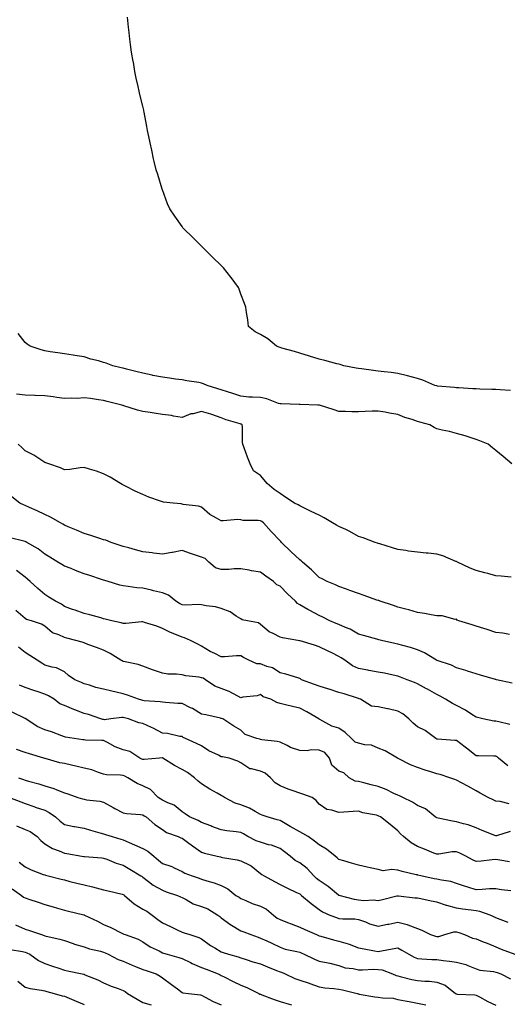
# Model space of a CAD drawing. Units: inches. Extents: x 942083 to 944723, y 7342778 to 7345418.
# Drawn here: x 943195 to 943444, y 7344326 to 7344828 of the extents above; entities that cross this region are included whole.
import ezdxf

# ---------------------------------------------------------------- set-up
doc = ezdxf.new("R2010")
doc.units = ezdxf.units.IN
doc.header["$MEASUREMENT"] = 0
doc.layers.add('Contour_94207342', color=7, linetype='Continuous', true_color=0xe44592)

msp = doc.modelspace()

# ---------------------------------------------------------------- linework, layer by layer
at = {"layer": 'Contour_94207342'}
for points in [[(943445.5, 7344639.38, 3280), (943440.31, 7344639.66, 3280), (943438.05, 7344639.79, 3280), (943435.97, 7344639.84, 3280), (943429.87, 7344640.1, 3280), (943428.05, 7344640.15, 3280), (943426.34, 7344640.22, 3280), (943419.25, 7344640.71, 3280), (943418.05, 7344640.77, 3280), (943417.01, 7344640.88, 3280), (943408.33, 7344641.64, 3280), (943408.05, 7344641.67, 3280), (943407.84, 7344641.71, 3280), (943407.02, 7344641.92, 3280), (943400.84, 7344644.71, 3280), (943398.05, 7344645.53, 3280), (943393.07, 7344646.9, 3280), (943393.04, 7344646.91, 3280), (943388.05, 7344648.11, 3280), (943384.64, 7344648.51, 3280), (943381.09, 7344648.88, 3280), (943378.05, 7344649.23, 3280), (943375.68, 7344649.55, 3280), (943369.54, 7344650.43, 3280), (943368.05, 7344650.63, 3280), (943366.91, 7344650.78, 3280), (943360.51, 7344651.92, 3280), (943358.68, 7344652.55, 3280), (943358.05, 7344652.72, 3280), (943356.98, 7344653, 3280), (943350.79, 7344654.66, 3280), (943348.05, 7344655.35, 3280), (943343.11, 7344656.86, 3280), (943343.02, 7344656.89, 3280), (943338.05, 7344658.4, 3280), (943335.46, 7344659.33, 3280), (943328.96, 7344661.01, 3280), (943328.05, 7344661.3, 3280), (943327.55, 7344661.42, 3280), (943326.23, 7344661.92, 3280), (943321.86, 7344665.73, 3280), (943318.05, 7344667.86, 3280), (943315.34, 7344669.21, 3280), (943311.88, 7344671.92, 3280), (943311.53, 7344675.4, 3280), (943310.88, 7344679.09, 3280), (943310.58, 7344681.92, 3280), (943309.82, 7344683.68, 3280), (943308.05, 7344688.56, 3280), (943307.13, 7344691, 3280), (943306.81, 7344691.92, 3280), (943303.03, 7344696.9, 3280), (943302.9, 7344697.06, 3280), (943299.18, 7344701.92, 3280), (943298.62, 7344702.48, 3280), (943298.05, 7344703.05, 3280), (943293.56, 7344707.42, 3280), (943288.94, 7344711.92, 3280), (943288.52, 7344712.39, 3280), (943288.05, 7344712.9, 3280), (943283.51, 7344717.37, 3280), (943278.78, 7344721.92, 3280), (943278.49, 7344722.36, 3280), (943278.05, 7344723.06, 3280), (943274.36, 7344728.23, 3280), (943271.74, 7344731.92, 3280), (943270.71, 7344734.58, 3280), (943268.05, 7344741.69, 3280), (943267.95, 7344741.92, 3280), (943267.9, 7344742.07, 3280), (943265.63, 7344749.5, 3280), (943264.86, 7344751.92, 3280), (943263.86, 7344756.11, 3280), (943263.54, 7344757.41, 3280), (943262.58, 7344761.92, 3280), (943261.75, 7344765.62, 3280), (943261.1, 7344768.87, 3280), (943260.48, 7344771.92, 3280), (943260.08, 7344773.95, 3280), (943258.7, 7344781.27, 3280), (943258.58, 7344781.92, 3280), (943258.49, 7344782.36, 3280), (943258.05, 7344784.37, 3280), (943256.49, 7344790.36, 3280), (943256.12, 7344791.92, 3280), (943255.62, 7344794.35, 3280), (943254.7, 7344798.57, 3280), (943254, 7344801.92, 3280), (943253.25, 7344806.72, 3280), (943253.2, 7344807.07, 3280), (943252.34, 7344811.92, 3280), (943251.84, 7344815.71, 3280), (943251.45, 7344818.52, 3280), (943251, 7344821.92, 3280), (943250.74, 7344824.61, 3280), (943250.27, 7344829.7, 3280)], [(943446.31, 7344601.92, 3281), (943441.87, 7344605.74, 3281), (943438.05, 7344608.75, 3281), (943436.31, 7344610.19, 3281), (943434.09, 7344611.92, 3281), (943429.91, 7344613.78, 3281), (943428.05, 7344614.42, 3281), (943424.43, 7344615.54, 3281), (943422.39, 7344616.26, 3281), (943418.05, 7344617.47, 3281), (943414.51, 7344618.38, 3281), (943410.76, 7344619.21, 3281), (943408.05, 7344619.87, 3281), (943406.59, 7344620.46, 3281), (943404.4, 7344621.92, 3281), (943399.32, 7344623.19, 3281), (943398.05, 7344623.62, 3281), (943395.45, 7344624.52, 3281), (943391.69, 7344625.56, 3281), (943388.05, 7344627.12, 3281), (943383.85, 7344627.72, 3281), (943381.72, 7344628.25, 3281), (943378.05, 7344628.88, 3281), (943374.93, 7344628.8, 3281), (943371.41, 7344628.57, 3281), (943368.05, 7344628.5, 3281), (943364.69, 7344628.56, 3281), (943361.4, 7344628.58, 3281), (943358.05, 7344628.62, 3281), (943355.66, 7344629.53, 3281), (943348.12, 7344631.86, 3281), (943348.02, 7344631.89, 3281), (943347.34, 7344631.92, 3281), (943338.33, 7344632.2, 3281), (943338.05, 7344632.22, 3281), (943337.75, 7344632.22, 3281), (943328.64, 7344632.51, 3281), (943328.05, 7344632.52, 3281), (943327.25, 7344632.72, 3281), (943321.31, 7344635.19, 3281), (943318.05, 7344635.72, 3281), (943313.94, 7344636.04, 3281), (943312.14, 7344636.01, 3281), (943308.05, 7344636.39, 3281), (943303.98, 7344637.85, 3281), (943301.29, 7344638.68, 3281), (943298.05, 7344639.76, 3281), (943296.34, 7344640.21, 3281), (943290.8, 7344641.92, 3281), (943288.96, 7344642.83, 3281), (943288.05, 7344643.12, 3281), (943286.6, 7344643.37, 3281), (943280.46, 7344644.33, 3281), (943278.05, 7344644.76, 3281), (943274.76, 7344645.21, 3281), (943271.69, 7344645.57, 3281), (943268.05, 7344646.1, 3281), (943263.22, 7344647.08, 3281), (943262.81, 7344647.17, 3281), (943258.05, 7344648.14, 3281), (943255.08, 7344648.96, 3281), (943249.73, 7344650.25, 3281), (943248.05, 7344650.68, 3281), (943247.06, 7344650.93, 3281), (943242.8, 7344651.92, 3281), (943239.35, 7344653.22, 3281), (943238.05, 7344653.71, 3281), (943235.52, 7344654.45, 3281), (943231.55, 7344655.42, 3281), (943228.05, 7344656.59, 3281), (943223.35, 7344657.22, 3281), (943222.59, 7344657.38, 3281), (943218.05, 7344658.08, 3281), (943214.67, 7344658.55, 3281), (943210.84, 7344659.13, 3281), (943208.05, 7344659.53, 3281), (943206.22, 7344660.09, 3281), (943200.58, 7344661.92, 3281), (943199.11, 7344662.98, 3281), (943198.05, 7344663.76, 3281), (943194.56, 7344668.44, 3281)], [(943445.84, 7344544.13, 3282), (943440.76, 7344544.63, 3282), (943438.05, 7344544.94, 3282), (943433.96, 7344546.01, 3282), (943432.52, 7344546.39, 3282), (943428.05, 7344547.56, 3282), (943424.94, 7344548.82, 3282), (943418.46, 7344551.92, 3282), (943418.2, 7344552.06, 3282), (943418.05, 7344552.13, 3282), (943417.72, 7344552.25, 3282), (943411.11, 7344554.98, 3282), (943408.05, 7344555.94, 3282), (943403.61, 7344556.36, 3282), (943402.54, 7344556.41, 3282), (943398.05, 7344556.9, 3282), (943393.61, 7344557.47, 3282), (943392.21, 7344557.76, 3282), (943388.05, 7344558.37, 3282), (943385.32, 7344559.19, 3282), (943378.84, 7344561.12, 3282), (943378.05, 7344561.36, 3282), (943377.69, 7344561.56, 3282), (943376.62, 7344561.92, 3282), (943370.38, 7344564.25, 3282), (943368.05, 7344564.99, 3282), (943363.67, 7344567.55, 3282), (943361.51, 7344568.46, 3282), (943358.05, 7344570.1, 3282), (943356.89, 7344570.76, 3282), (943354.86, 7344571.92, 3282), (943350.59, 7344574.46, 3282), (943348.05, 7344575.79, 3282), (943343.87, 7344577.75, 3282), (943340.76, 7344579.21, 3282), (943338.05, 7344580.48, 3282), (943337.26, 7344581.13, 3282), (943335.43, 7344581.92, 3282), (943330.93, 7344584.81, 3282), (943328.05, 7344586.87, 3282), (943325.02, 7344588.9, 3282), (943321.4, 7344591.92, 3282), (943319.92, 7344593.8, 3282), (943318.05, 7344595.96, 3282), (943314.51, 7344598.38, 3282), (943312.85, 7344601.92, 3282), (943311.47, 7344605.33, 3282), (943309.76, 7344610.21, 3282), (943309.11, 7344611.92, 3282), (943308.91, 7344612.78, 3282), (943308.93, 7344621.05, 3282), (943308.78, 7344621.92, 3282), (943308.29, 7344622.16, 3282), (943308.05, 7344622.21, 3282), (943307.61, 7344622.36, 3282), (943300.59, 7344624.45, 3282), (943298.05, 7344625.42, 3282), (943293.26, 7344627.12, 3282), (943292.71, 7344627.26, 3282), (943288.05, 7344628.68, 3282), (943283.67, 7344627.54, 3282), (943282.55, 7344627.42, 3282), (943278.05, 7344625.63, 3282), (943273.63, 7344626.35, 3282), (943272.68, 7344626.55, 3282), (943268.05, 7344627.2, 3282), (943263.87, 7344627.74, 3282), (943261.82, 7344628.15, 3282), (943258.05, 7344628.7, 3282), (943255.39, 7344629.26, 3282), (943248.41, 7344631.56, 3282), (943248.05, 7344631.65, 3282), (943247.84, 7344631.71, 3282), (943247.32, 7344631.92, 3282), (943239.93, 7344633.8, 3282), (943238.05, 7344634.26, 3282), (943235.41, 7344634.55, 3282), (943231.36, 7344635.23, 3282), (943228.05, 7344635.55, 3282), (943224.62, 7344635.35, 3282), (943221.61, 7344635.48, 3282), (943218.05, 7344635.31, 3282), (943214.15, 7344635.82, 3282), (943212.34, 7344636.2, 3282), (943208.05, 7344636.67, 3282), (943203.14, 7344636.83, 3282), (943202.96, 7344636.83, 3282), (943198.05, 7344637, 3282), (943193.62, 7344637.49, 3282)], [(943445.07, 7344514.9, 3283), (943441.69, 7344515.57, 3283), (943438.05, 7344516.03, 3283), (943433.62, 7344517.49, 3283), (943431.99, 7344517.99, 3283), (943428.05, 7344519.24, 3283), (943426, 7344519.87, 3283), (943419.28, 7344521.92, 3283), (943418.42, 7344522.29, 3283), (943418.05, 7344522.74, 3283), (943417.31, 7344522.66, 3283), (943410.67, 7344524.54, 3283), (943408.05, 7344524.41, 3283), (943405.06, 7344524.91, 3283), (943401.7, 7344525.58, 3283), (943398.05, 7344526.15, 3283), (943393.65, 7344527.52, 3283), (943392.11, 7344527.86, 3283), (943388.05, 7344528.96, 3283), (943385.83, 7344529.7, 3283), (943379.15, 7344531.92, 3283), (943378.34, 7344532.21, 3283), (943378.05, 7344532.31, 3283), (943377.45, 7344532.52, 3283), (943370.93, 7344534.8, 3283), (943368.05, 7344535.82, 3283), (943363.58, 7344537.44, 3283), (943361.94, 7344538.04, 3283), (943358.05, 7344539.44, 3283), (943356.38, 7344540.25, 3283), (943352.11, 7344541.92, 3283), (943349.45, 7344543.32, 3283), (943348.05, 7344543.98, 3283), (943344.04, 7344547.91, 3283), (943339.45, 7344551.92, 3283), (943338.72, 7344552.59, 3283), (943338.05, 7344552.98, 3283), (943333.48, 7344557.34, 3283), (943328.83, 7344561.92, 3283), (943328.46, 7344562.33, 3283), (943328.05, 7344562.67, 3283), (943323.58, 7344567.44, 3283), (943319.6, 7344571.92, 3283), (943318.73, 7344572.61, 3283), (943318.05, 7344572.88, 3283), (943316.83, 7344573.14, 3283), (943309.16, 7344573.03, 3283), (943308.05, 7344573.47, 3283), (943306.46, 7344573.51, 3283), (943298.98, 7344572.85, 3283), (943298.05, 7344572.88, 3283), (943295.66, 7344574.31, 3283), (943292.2, 7344576.08, 3283), (943288.05, 7344579.9, 3283), (943286.49, 7344580.36, 3283), (943278.66, 7344581.31, 3283), (943278.05, 7344581.45, 3283), (943277.66, 7344581.53, 3283), (943273.45, 7344581.92, 3283), (943268.58, 7344582.45, 3283), (943268.05, 7344582.54, 3283), (943267.03, 7344582.94, 3283), (943261.15, 7344585.02, 3283), (943258.05, 7344586.35, 3283), (943254.17, 7344588.04, 3283), (943249.5, 7344590.48, 3283), (943247.56, 7344591.43, 3283), (943246.72, 7344591.92, 3283), (943241.35, 7344595.23, 3283), (943238.05, 7344596.93, 3283), (943234.35, 7344598.22, 3283), (943230.77, 7344599.2, 3283), (943228.05, 7344600.04, 3283), (943226.02, 7344599.89, 3283), (943220.9, 7344599.07, 3283), (943218.05, 7344598.91, 3283), (943216.03, 7344599.9, 3283), (943210.06, 7344601.92, 3283), (943208.6, 7344602.47, 3283), (943208.05, 7344602.68, 3283), (943205.96, 7344604.01, 3283), (943202.49, 7344606.36, 3283), (943198.05, 7344608.63, 3283), (943196.36, 7344610.23, 3283), (943194.54, 7344611.92, 3283)], [(943446.33, 7344490.2, 3284), (943438.48, 7344491.92, 3284), (943438.13, 7344492, 3284), (943438.05, 7344492.02, 3284), (943437.91, 7344492.06, 3284), (943430.34, 7344494.21, 3284), (943428.05, 7344494.92, 3284), (943423.67, 7344496.29, 3284), (943422.73, 7344496.6, 3284), (943418.05, 7344498.01, 3284), (943415.52, 7344499.39, 3284), (943408.21, 7344501.76, 3284), (943408.05, 7344501.83, 3284), (943407.99, 7344501.86, 3284), (943407.87, 7344501.92, 3284), (943401.76, 7344505.63, 3284), (943398.05, 7344507.22, 3284), (943394.51, 7344508.38, 3284), (943390.61, 7344509.36, 3284), (943388.05, 7344510.11, 3284), (943386.51, 7344510.38, 3284), (943379.7, 7344511.92, 3284), (943378.39, 7344512.26, 3284), (943377.43, 7344512.54, 3284), (943370.54, 7344514.41, 3284), (943368.05, 7344515.16, 3284), (943363.83, 7344517.7, 3284), (943361.4, 7344518.58, 3284), (943358.05, 7344520.05, 3284), (943356.71, 7344520.59, 3284), (943353.37, 7344521.92, 3284), (943349.84, 7344523.71, 3284), (943348.05, 7344524.56, 3284), (943343.26, 7344527.12, 3284), (943342.27, 7344527.7, 3284), (943338.05, 7344530.12, 3284), (943336.94, 7344530.81, 3284), (943335.85, 7344531.92, 3284), (943331.87, 7344535.74, 3284), (943328.05, 7344539.53, 3284), (943326.47, 7344540.34, 3284), (943324.71, 7344541.92, 3284), (943320.85, 7344544.72, 3284), (943318.05, 7344546.73, 3284), (943313.5, 7344547.37, 3284), (943312.25, 7344547.72, 3284), (943308.05, 7344548.47, 3284), (943304.59, 7344548.46, 3284), (943301.88, 7344548.09, 3284), (943298.05, 7344548.09, 3284), (943295.16, 7344549.03, 3284), (943291.72, 7344551.92, 3284), (943289.78, 7344553.65, 3284), (943288.05, 7344554.38, 3284), (943284.38, 7344555.59, 3284), (943282.36, 7344556.22, 3284), (943278.05, 7344557.74, 3284), (943273.14, 7344556.83, 3284), (943272.92, 7344556.79, 3284), (943268.05, 7344555.88, 3284), (943263.54, 7344556.43, 3284), (943262.74, 7344556.6, 3284), (943258.05, 7344557.08, 3284), (943254.34, 7344558.2, 3284), (943250.91, 7344559.06, 3284), (943248.05, 7344559.86, 3284), (943246.51, 7344560.37, 3284), (943241.84, 7344561.92, 3284), (943239.1, 7344562.98, 3284), (943238.05, 7344563.27, 3284), (943236.07, 7344563.91, 3284), (943231.58, 7344565.45, 3284), (943228.05, 7344566.5, 3284), (943224.23, 7344568.1, 3284), (943220.05, 7344569.92, 3284), (943218.05, 7344570.78, 3284), (943217.33, 7344571.2, 3284), (943215.99, 7344571.92, 3284), (943210.91, 7344574.78, 3284), (943208.05, 7344576.2, 3284), (943204.09, 7344577.96, 3284), (943200.2, 7344579.77, 3284), (943198.05, 7344580.75, 3284), (943197.22, 7344581.09, 3284), (943195.28, 7344581.92, 3284), (943191.27, 7344585.14, 3284)], [(943445.24, 7344469.11, 3285), (943439.57, 7344470.39, 3285), (943438.05, 7344470.72, 3285), (943436.97, 7344470.83, 3285), (943431.38, 7344471.92, 3285), (943428.69, 7344472.56, 3285), (943428.05, 7344472.74, 3285), (943425.77, 7344474.2, 3285), (943422.53, 7344476.4, 3285), (943418.05, 7344478.76, 3285), (943416, 7344479.86, 3285), (943412.42, 7344481.92, 3285), (943409.62, 7344483.5, 3285), (943408.05, 7344484.36, 3285), (943403.15, 7344487.02, 3285), (943402.7, 7344487.27, 3285), (943398.05, 7344489.85, 3285), (943396.57, 7344490.44, 3285), (943392.85, 7344491.92, 3285), (943389.39, 7344493.26, 3285), (943388.05, 7344493.77, 3285), (943385.77, 7344494.2, 3285), (943381.3, 7344495.17, 3285), (943378.05, 7344495.73, 3285), (943373.36, 7344496.61, 3285), (943372.83, 7344496.69, 3285), (943368.05, 7344497.69, 3285), (943365.04, 7344498.91, 3285), (943361.02, 7344501.92, 3285), (943359.15, 7344503.02, 3285), (943358.05, 7344503.76, 3285), (943354.41, 7344505.57, 3285), (943352.59, 7344506.46, 3285), (943348.05, 7344508.71, 3285), (943345.65, 7344509.52, 3285), (943338.25, 7344511.73, 3285), (943338.05, 7344511.79, 3285), (943337.93, 7344511.81, 3285), (943337.14, 7344511.92, 3285), (943329.32, 7344513.19, 3285), (943328.05, 7344513.61, 3285), (943324.51, 7344515.46, 3285), (943322.44, 7344516.31, 3285), (943318.05, 7344520, 3285), (943316.98, 7344520.85, 3285), (943311.49, 7344521.92, 3285), (943308.64, 7344522.51, 3285), (943308.05, 7344522.86, 3285), (943305.66, 7344524.32, 3285), (943302.57, 7344526.44, 3285), (943298.05, 7344528.26, 3285), (943295.14, 7344529.01, 3285), (943290.43, 7344529.54, 3285), (943288.05, 7344530.03, 3285), (943286.3, 7344530.17, 3285), (943279.97, 7344529.99, 3285), (943278.05, 7344530.12, 3285), (943276.82, 7344530.69, 3285), (943274.82, 7344531.92, 3285), (943271.12, 7344534.99, 3285), (943268.05, 7344536.22, 3285), (943263.41, 7344537.28, 3285), (943262.46, 7344537.51, 3285), (943258.05, 7344538.55, 3285), (943254.92, 7344538.79, 3285), (943250.49, 7344539.48, 3285), (943248.05, 7344539.7, 3285), (943246.32, 7344540.19, 3285), (943240.43, 7344541.92, 3285), (943238.61, 7344542.48, 3285), (943238.05, 7344542.65, 3285), (943236.96, 7344543.01, 3285), (943231.1, 7344544.96, 3285), (943228.05, 7344545.97, 3285), (943223.75, 7344547.62, 3285), (943221.42, 7344548.55, 3285), (943218.05, 7344549.87, 3285), (943216.79, 7344550.66, 3285), (943214.71, 7344551.92, 3285), (943210.57, 7344554.44, 3285), (943208.05, 7344555.95, 3285), (943204.7, 7344558.57, 3285), (943198.94, 7344561.92, 3285), (943198.37, 7344562.24, 3285), (943198.05, 7344562.38, 3285), (943197.42, 7344562.55, 3285), (943190.39, 7344564.26, 3285)], [(943444.15, 7344448.02, 3286), (943439.49, 7344451.92, 3286), (943438.69, 7344452.57, 3286), (943438.05, 7344452.87, 3286), (943437.07, 7344452.9, 3286), (943429.24, 7344453.11, 3286), (943428.05, 7344453.14, 3286), (943423.13, 7344457, 3286), (943422.46, 7344457.5, 3286), (943418.05, 7344460.86, 3286), (943417.1, 7344460.97, 3286), (943408.38, 7344461.59, 3286), (943408.05, 7344461.63, 3286), (943407.84, 7344461.71, 3286), (943407.45, 7344461.92, 3286), (943402.05, 7344465.93, 3286), (943398.05, 7344467.9, 3286), (943395.96, 7344469.83, 3286), (943393.67, 7344471.92, 3286), (943390.61, 7344474.48, 3286), (943388.05, 7344475.89, 3286), (943383.18, 7344477.05, 3286), (943382.88, 7344477.09, 3286), (943378.05, 7344478.06, 3286), (943374.61, 7344478.48, 3286), (943368.99, 7344481.92, 3286), (943368.34, 7344482.21, 3286), (943368.05, 7344482.29, 3286), (943367.54, 7344482.43, 3286), (943360.81, 7344484.69, 3286), (943358.05, 7344485.31, 3286), (943353.13, 7344487, 3286), (943352.89, 7344487.08, 3286), (943348.05, 7344488.68, 3286), (943345.56, 7344489.43, 3286), (943339.01, 7344491.92, 3286), (943338.47, 7344492.34, 3286), (943338.05, 7344492.56, 3286), (943337.16, 7344492.8, 3286), (943330.9, 7344494.77, 3286), (943328.05, 7344495.45, 3286), (943324.13, 7344498, 3286), (943321.28, 7344498.69, 3286), (943318.05, 7344499.95, 3286), (943316.13, 7344500, 3286), (943312.15, 7344501.92, 3286), (943309.43, 7344503.3, 3286), (943308.05, 7344504.15, 3286), (943305.86, 7344504.1, 3286), (943299.7, 7344503.57, 3286), (943298.05, 7344503.53, 3286), (943294.77, 7344505.2, 3286), (943292.42, 7344506.28, 3286), (943288.05, 7344509.05, 3286), (943286.16, 7344510.03, 3286), (943282.44, 7344511.92, 3286), (943279.32, 7344513.19, 3286), (943278.05, 7344513.56, 3286), (943275.18, 7344514.8, 3286), (943272.08, 7344515.96, 3286), (943268.05, 7344518.04, 3286), (943265.25, 7344519.12, 3286), (943258.91, 7344521.06, 3286), (943258.05, 7344521.35, 3286), (943257.47, 7344521.34, 3286), (943249.36, 7344520.62, 3286), (943248.05, 7344520.59, 3286), (943247.05, 7344520.93, 3286), (943242.32, 7344521.92, 3286), (943238.88, 7344522.76, 3286), (943238.05, 7344522.97, 3286), (943236.59, 7344523.38, 3286), (943231.04, 7344524.91, 3286), (943228.05, 7344525.74, 3286), (943223.46, 7344527.34, 3286), (943222.21, 7344527.76, 3286), (943218.05, 7344529.19, 3286), (943216.52, 7344530.39, 3286), (943213.45, 7344531.92, 3286), (943210.15, 7344534.02, 3286), (943208.05, 7344535.34, 3286), (943204.51, 7344538.38, 3286), (943200.65, 7344541.92, 3286), (943199.28, 7344543.15, 3286), (943198.05, 7344544.27, 3286), (943193.67, 7344547.54, 3286)], [(943444.84, 7344428.7, 3287), (943440.2, 7344429.77, 3287), (943438.05, 7344429.93, 3287), (943436.73, 7344430.61, 3287), (943434.24, 7344431.92, 3287), (943430.15, 7344434.02, 3287), (943428.05, 7344435.18, 3287), (943423.76, 7344437.63, 3287), (943420.63, 7344439.35, 3287), (943418.05, 7344440.77, 3287), (943417.2, 7344441.07, 3287), (943414.64, 7344441.92, 3287), (943409.74, 7344443.61, 3287), (943408.05, 7344444, 3287), (943405, 7344444.97, 3287), (943401.97, 7344445.83, 3287), (943398.05, 7344447.23, 3287), (943394.64, 7344448.51, 3287), (943388.19, 7344451.79, 3287), (943388.05, 7344451.85, 3287), (943388, 7344451.87, 3287), (943387.91, 7344451.92, 3287), (943381.71, 7344455.58, 3287), (943378.05, 7344456.98, 3287), (943374.62, 7344458.49, 3287), (943371.32, 7344458.65, 3287), (943368.05, 7344459.47, 3287), (943366.26, 7344460.13, 3287), (943364.5, 7344461.92, 3287), (943361.16, 7344465.03, 3287), (943358.05, 7344467.16, 3287), (943354.36, 7344468.22, 3287), (943348.28, 7344471.69, 3287), (943348.05, 7344471.79, 3287), (943347.96, 7344471.84, 3287), (943347.83, 7344471.92, 3287), (943341.67, 7344475.54, 3287), (943338.05, 7344477.48, 3287), (943334.37, 7344478.23, 3287), (943330.79, 7344479.18, 3287), (943328.05, 7344479.79, 3287), (943326.41, 7344480.28, 3287), (943323.39, 7344481.92, 3287), (943319.34, 7344483.21, 3287), (943318.05, 7344484.31, 3287), (943316.3, 7344483.66, 3287), (943309.1, 7344482.97, 3287), (943308.05, 7344482.72, 3287), (943306.5, 7344483.48, 3287), (943302.03, 7344485.9, 3287), (943298.05, 7344487.47, 3287), (943294.77, 7344488.64, 3287), (943289.99, 7344491.92, 3287), (943288.77, 7344492.64, 3287), (943288.05, 7344492.91, 3287), (943286.85, 7344493.12, 3287), (943280.06, 7344493.93, 3287), (943278.05, 7344494.33, 3287), (943275.25, 7344494.73, 3287), (943270.87, 7344494.74, 3287), (943268.05, 7344495.28, 3287), (943263.05, 7344496.92, 3287), (943263.04, 7344496.93, 3287), (943258.05, 7344498.79, 3287), (943255.73, 7344499.59, 3287), (943248.98, 7344500.99, 3287), (943248.05, 7344501.25, 3287), (943247.59, 7344501.46, 3287), (943246.91, 7344501.92, 3287), (943241.44, 7344505.3, 3287), (943238.05, 7344507.01, 3287), (943234.48, 7344508.34, 3287), (943230.05, 7344509.92, 3287), (943228.05, 7344510.65, 3287), (943227.15, 7344511.02, 3287), (943223.95, 7344511.92, 3287), (943219.22, 7344513.09, 3287), (943218.05, 7344513.38, 3287), (943215.23, 7344514.74, 3287), (943211.99, 7344515.85, 3287), (943208.05, 7344519.15, 3287), (943206.36, 7344520.23, 3287), (943201.22, 7344521.92, 3287), (943198.75, 7344522.62, 3287), (943198.05, 7344523.04, 3287), (943193.26, 7344527.13, 3287)], [(943445.39, 7344414.58, 3288), (943438.48, 7344412.35, 3288), (943438.05, 7344412.25, 3288), (943437.48, 7344412.48, 3288), (943431.15, 7344415.02, 3288), (943428.05, 7344416.44, 3288), (943423.97, 7344417.84, 3288), (943421.55, 7344418.43, 3288), (943418.05, 7344419.46, 3288), (943415.93, 7344419.8, 3288), (943408.63, 7344421.34, 3288), (943408.05, 7344421.45, 3288), (943407.72, 7344421.59, 3288), (943407.19, 7344421.92, 3288), (943402.14, 7344426.01, 3288), (943398.05, 7344427.76, 3288), (943395.6, 7344429.47, 3288), (943390.59, 7344431.92, 3288), (943388.88, 7344432.75, 3288), (943388.05, 7344433.03, 3288), (943386.01, 7344433.97, 3288), (943382.11, 7344435.98, 3288), (943378.05, 7344437.47, 3288), (943374.51, 7344438.38, 3288), (943370.7, 7344439.28, 3288), (943368.05, 7344439.93, 3288), (943366.37, 7344440.24, 3288), (943363.21, 7344441.92, 3288), (943360.5, 7344444.37, 3288), (943358.05, 7344445.26, 3288), (943354.51, 7344448.37, 3288), (943353.29, 7344451.92, 3288), (943350.89, 7344454.76, 3288), (943348.05, 7344455.96, 3288), (943343.9, 7344456.07, 3288), (943341.79, 7344455.66, 3288), (943338.05, 7344455.81, 3288), (943333.44, 7344457.32, 3288), (943331.62, 7344458.35, 3288), (943328.05, 7344460.03, 3288), (943326.55, 7344460.42, 3288), (943318.73, 7344461.23, 3288), (943318.05, 7344461.37, 3288), (943317.7, 7344461.56, 3288), (943316.24, 7344461.92, 3288), (943310.18, 7344464.04, 3288), (943308.05, 7344466.16, 3288), (943304.38, 7344468.25, 3288), (943298.82, 7344471.92, 3288), (943298.22, 7344472.09, 3288), (943298.05, 7344472.17, 3288), (943297.73, 7344472.24, 3288), (943290.11, 7344473.98, 3288), (943288.05, 7344474.41, 3288), (943283.31, 7344477.19, 3288), (943282.35, 7344477.62, 3288), (943278.05, 7344479.73, 3288), (943275.95, 7344479.82, 3288), (943269.61, 7344480.36, 3288), (943268.05, 7344480.43, 3288), (943266.83, 7344480.7, 3288), (943258.78, 7344481.19, 3288), (943258.05, 7344481.31, 3288), (943257.57, 7344481.44, 3288), (943255.82, 7344481.92, 3288), (943250.15, 7344484.02, 3288), (943248.05, 7344484.74, 3288), (943244.38, 7344485.6, 3288), (943242.2, 7344486.07, 3288), (943238.05, 7344487.08, 3288), (943234.13, 7344488, 3288), (943230.9, 7344489.07, 3288), (943228.05, 7344489.85, 3288), (943226.69, 7344490.56, 3288), (943223.32, 7344491.92, 3288), (943220.19, 7344494.06, 3288), (943218.05, 7344495.86, 3288), (943214.07, 7344497.94, 3288), (943211.74, 7344498.23, 3288), (943208.05, 7344499.37, 3288), (943206.48, 7344500.34, 3288), (943204.11, 7344501.92, 3288), (943200.41, 7344504.28, 3288), (943198.05, 7344505.85, 3288), (943194.57, 7344508.44, 3288)], [(943445.12, 7344399, 3289), (943440.15, 7344399.82, 3289), (943438.05, 7344400.29, 3289), (943436.28, 7344400.15, 3289), (943430.57, 7344399.4, 3289), (943428.05, 7344399.23, 3289), (943426.22, 7344400.1, 3289), (943422.8, 7344401.92, 3289), (943419.67, 7344403.54, 3289), (943418.05, 7344404.21, 3289), (943415.82, 7344404.15, 3289), (943409.06, 7344402.92, 3289), (943408.05, 7344402.89, 3289), (943406.42, 7344403.55, 3289), (943401.72, 7344405.59, 3289), (943398.05, 7344406.94, 3289), (943394.87, 7344408.74, 3289), (943391.05, 7344411.92, 3289), (943389.5, 7344413.37, 3289), (943388.05, 7344414.78, 3289), (943384.17, 7344418.04, 3289), (943379.18, 7344421.92, 3289), (943378.44, 7344422.32, 3289), (943378.05, 7344422.55, 3289), (943377.19, 7344422.78, 3289), (943370.24, 7344424.11, 3289), (943368.05, 7344424.85, 3289), (943365.31, 7344424.67, 3289), (943360.57, 7344424.44, 3289), (943358.05, 7344424.28, 3289), (943354.51, 7344425.46, 3289), (943351.83, 7344425.7, 3289), (943348.05, 7344428.46, 3289), (943346.43, 7344430.3, 3289), (943344.4, 7344431.92, 3289), (943339.7, 7344433.58, 3289), (943338.05, 7344434, 3289), (943334.75, 7344435.22, 3289), (943332.18, 7344436.05, 3289), (943328.05, 7344437.84, 3289), (943325.52, 7344439.39, 3289), (943323.22, 7344441.92, 3289), (943320.36, 7344444.23, 3289), (943318.05, 7344445.23, 3289), (943313.43, 7344446.54, 3289), (943312.67, 7344446.54, 3289), (943308.05, 7344449.5, 3289), (943306.47, 7344450.34, 3289), (943302.06, 7344451.92, 3289), (943298.65, 7344452.51, 3289), (943298.05, 7344452.63, 3289), (943296.59, 7344453.38, 3289), (943291.7, 7344455.57, 3289), (943288.05, 7344458.11, 3289), (943285.43, 7344459.31, 3289), (943279.75, 7344461.92, 3289), (943278.6, 7344462.47, 3289), (943278.05, 7344462.87, 3289), (943276.97, 7344463, 3289), (943270.55, 7344464.42, 3289), (943268.05, 7344464.66, 3289), (943263.32, 7344467.19, 3289), (943262.42, 7344467.55, 3289), (943258.05, 7344469.51, 3289), (943256.03, 7344469.9, 3289), (943250.78, 7344471.92, 3289), (943248.62, 7344472.49, 3289), (943248.05, 7344472.64, 3289), (943247.31, 7344472.66, 3289), (943241.66, 7344471.92, 3289), (943238.48, 7344471.5, 3289), (943238.05, 7344471.55, 3289), (943237.73, 7344471.6, 3289), (943236.67, 7344471.92, 3289), (943230.35, 7344474.22, 3289), (943228.05, 7344474.76, 3289), (943223.35, 7344476.61, 3289), (943222.91, 7344476.78, 3289), (943218.05, 7344478.78, 3289), (943215.76, 7344479.63, 3289), (943212.76, 7344481.92, 3289), (943209.87, 7344483.74, 3289), (943208.05, 7344484.56, 3289), (943204.11, 7344485.86, 3289), (943202.45, 7344486.32, 3289), (943198.05, 7344488, 3289), (943195.2, 7344489.06, 3289)], [(943445.71, 7344384.26, 3290), (943440.97, 7344384.84, 3290), (943438.05, 7344385.33, 3290), (943434.77, 7344385.2, 3290), (943431.06, 7344384.93, 3290), (943428.05, 7344384.8, 3290), (943423.86, 7344386.1, 3290), (943422.58, 7344386.45, 3290), (943418.05, 7344388.06, 3290), (943415.12, 7344389, 3290), (943410.35, 7344389.62, 3290), (943408.05, 7344390.17, 3290), (943406.59, 7344390.46, 3290), (943399.75, 7344391.92, 3290), (943398.38, 7344392.25, 3290), (943398.05, 7344392.34, 3290), (943397.48, 7344392.49, 3290), (943390.3, 7344394.16, 3290), (943388.05, 7344394.81, 3290), (943384.79, 7344395.18, 3290), (943380.65, 7344394.52, 3290), (943378.05, 7344395.08, 3290), (943373.94, 7344396.04, 3290), (943372.52, 7344396.39, 3290), (943368.05, 7344397.36, 3290), (943364.52, 7344398.39, 3290), (943360.49, 7344399.48, 3290), (943358.05, 7344400.17, 3290), (943357.2, 7344401.08, 3290), (943356.18, 7344401.92, 3290), (943351.68, 7344405.56, 3290), (943348.05, 7344407.68, 3290), (943345.67, 7344409.54, 3290), (943342.44, 7344411.92, 3290), (943339.7, 7344413.57, 3290), (943338.05, 7344414.38, 3290), (943333.23, 7344417.1, 3290), (943332.35, 7344417.62, 3290), (943328.05, 7344420.14, 3290), (943326.62, 7344420.5, 3290), (943321.51, 7344421.92, 3290), (943318.97, 7344422.84, 3290), (943318.05, 7344423.2, 3290), (943315.34, 7344424.63, 3290), (943312.46, 7344426.34, 3290), (943308.05, 7344428.09, 3290), (943305.15, 7344429.02, 3290), (943299.69, 7344431.92, 3290), (943298.66, 7344432.53, 3290), (943298.05, 7344432.8, 3290), (943295.91, 7344434.06, 3290), (943292.26, 7344436.13, 3290), (943288.05, 7344438.88, 3290), (943286.28, 7344440.15, 3290), (943284.44, 7344441.92, 3290), (943280.81, 7344444.68, 3290), (943278.05, 7344446.15, 3290), (943274.26, 7344448.13, 3290), (943268.28, 7344451.92, 3290), (943268.13, 7344452, 3290), (943268.05, 7344452.03, 3290), (943267.92, 7344452.05, 3290), (943266.61, 7344451.92, 3290), (943258.78, 7344451.19, 3290), (943258.05, 7344451.22, 3290), (943257.58, 7344451.45, 3290), (943256.59, 7344451.92, 3290), (943251.37, 7344455.24, 3290), (943248.05, 7344456.15, 3290), (943243.9, 7344457.76, 3290), (943240.05, 7344459.92, 3290), (943238.05, 7344460.91, 3290), (943237.12, 7344460.99, 3290), (943228.84, 7344461.13, 3290), (943228.05, 7344461.19, 3290), (943227.44, 7344461.31, 3290), (943222.96, 7344461.92, 3290), (943218.68, 7344462.56, 3290), (943218.05, 7344462.8, 3290), (943216.73, 7344463.24, 3290), (943211.49, 7344465.36, 3290), (943208.05, 7344466.29, 3290), (943204.22, 7344468.09, 3290), (943198.43, 7344471.92, 3290), (943198.22, 7344472.08, 3290), (943198.05, 7344472.16, 3290), (943197.64, 7344472.33, 3290), (943191.46, 7344475.32, 3290)], [(943444.34, 7344368.2, 3291), (943440.36, 7344369.6, 3291), (943438.05, 7344370.55, 3291), (943437.11, 7344370.98, 3291), (943435.12, 7344371.92, 3291), (943429.94, 7344373.81, 3291), (943428.05, 7344374.04, 3291), (943425.54, 7344374.43, 3291), (943421.12, 7344374.99, 3291), (943418.05, 7344375.5, 3291), (943413.15, 7344376.82, 3291), (943412.98, 7344376.86, 3291), (943408.05, 7344378.41, 3291), (943405.12, 7344378.99, 3291), (943399.86, 7344380.11, 3291), (943398.05, 7344380.48, 3291), (943396.72, 7344380.59, 3291), (943388.39, 7344381.58, 3291), (943388.05, 7344381.61, 3291), (943387.64, 7344381.51, 3291), (943380.34, 7344379.63, 3291), (943378.05, 7344379.1, 3291), (943375.65, 7344379.52, 3291), (943370.74, 7344379.24, 3291), (943368.05, 7344379.55, 3291), (943365.93, 7344379.81, 3291), (943358.12, 7344381.92, 3291), (943358.07, 7344381.94, 3291), (943358.05, 7344381.95, 3291), (943357.9, 7344382.06, 3291), (943352.53, 7344386.4, 3291), (943348.05, 7344389.52, 3291), (943346.68, 7344390.55, 3291), (943345.33, 7344391.92, 3291), (943341.81, 7344395.68, 3291), (943338.05, 7344398.46, 3291), (943335.81, 7344399.68, 3291), (943333.13, 7344401.92, 3291), (943330.36, 7344404.23, 3291), (943328.05, 7344405.78, 3291), (943323.63, 7344407.5, 3291), (943322.18, 7344407.79, 3291), (943318.05, 7344409.02, 3291), (943315.89, 7344409.76, 3291), (943311.65, 7344411.92, 3291), (943309.37, 7344413.24, 3291), (943308.05, 7344413.94, 3291), (943305.7, 7344414.28, 3291), (943300.97, 7344414.84, 3291), (943298.05, 7344415.28, 3291), (943293.22, 7344417.09, 3291), (943292.65, 7344417.32, 3291), (943288.05, 7344419.11, 3291), (943286.28, 7344420.15, 3291), (943281.87, 7344421.92, 3291), (943279.58, 7344423.45, 3291), (943278.05, 7344424.53, 3291), (943274.09, 7344427.96, 3291), (943270.82, 7344429.15, 3291), (943268.05, 7344430.53, 3291), (943267.18, 7344431.05, 3291), (943265.94, 7344431.92, 3291), (943262.02, 7344435.9, 3291), (943258.05, 7344437.78, 3291), (943255.11, 7344438.98, 3291), (943250.45, 7344441.92, 3291), (943248.82, 7344442.7, 3291), (943248.05, 7344443.06, 3291), (943246.71, 7344443.26, 3291), (943239.59, 7344443.46, 3291), (943238.05, 7344443.77, 3291), (943235.42, 7344444.54, 3291), (943232.01, 7344445.88, 3291), (943228.05, 7344446.78, 3291), (943223.94, 7344447.81, 3291), (943221.68, 7344448.29, 3291), (943218.05, 7344449.14, 3291), (943215.71, 7344449.57, 3291), (943208.26, 7344451.71, 3291), (943208.05, 7344451.75, 3291), (943207.51, 7344451.92, 3291), (943200.28, 7344454.15, 3291), (943198.05, 7344454.86, 3291), (943193.59, 7344456.38, 3291)], [(943194.59, 7344441.92, 3292), (943197.15, 7344441.02, 3292), (943198.05, 7344440.69, 3292), (943199.82, 7344440.15, 3292), (943204.93, 7344438.8, 3292), (943208.05, 7344437.73, 3292), (943212.64, 7344436.51, 3292), (943214.22, 7344435.75, 3292), (943218.05, 7344434.31, 3292), (943219.78, 7344433.65, 3292), (943224.89, 7344431.92, 3292), (943227.33, 7344431.19, 3292), (943228.05, 7344430.97, 3292), (943229.24, 7344430.73, 3292), (943236.04, 7344429.91, 3292), (943238.05, 7344429.4, 3292), (943242.84, 7344426.71, 3292), (943243.71, 7344426.26, 3292), (943248.05, 7344423.97, 3292), (943249.75, 7344423.62, 3292), (943256.81, 7344423.16, 3292), (943258.05, 7344422.96, 3292), (943258.67, 7344422.54, 3292), (943259.74, 7344421.92, 3292), (943264.13, 7344418, 3292), (943268.05, 7344415.46, 3292), (943270.1, 7344413.97, 3292), (943276.03, 7344411.92, 3292), (943277.47, 7344411.34, 3292), (943278.05, 7344411.16, 3292), (943280.91, 7344409.05, 3292), (943283.37, 7344407.24, 3292), (943288.05, 7344403.93, 3292), (943289.57, 7344403.45, 3292), (943295.93, 7344401.92, 3292), (943297.67, 7344401.54, 3292), (943298.05, 7344401.46, 3292), (943298.64, 7344401.33, 3292), (943306.16, 7344400.03, 3292), (943308.05, 7344399.58, 3292), (943312.69, 7344397.29, 3292), (943313.22, 7344397.09, 3292), (943318.05, 7344393.13, 3292), (943318.73, 7344392.6, 3292), (943319.89, 7344391.92, 3292), (943325.22, 7344389.09, 3292), (943328.05, 7344387.57, 3292), (943331.77, 7344385.64, 3292), (943336.48, 7344383.49, 3292), (943338.05, 7344382.74, 3292), (943338.46, 7344382.33, 3292), (943339.04, 7344381.92, 3292), (943343.88, 7344377.75, 3292), (943348.05, 7344374.75, 3292), (943349.66, 7344373.53, 3292), (943353.42, 7344371.92, 3292), (943356.78, 7344370.65, 3292), (943358.05, 7344370.23, 3292), (943359.99, 7344369.98, 3292), (943366.14, 7344370.01, 3292), (943368.05, 7344369.67, 3292), (943371.54, 7344368.44, 3292), (943373.64, 7344367.5, 3292), (943378.05, 7344366.33, 3292), (943382.77, 7344367.2, 3292), (943383.48, 7344367.35, 3292), (943388.05, 7344368.22, 3292), (943392.94, 7344367.03, 3292), (943393.15, 7344367.01, 3292), (943398.05, 7344365.09, 3292), (943400.34, 7344364.22, 3292), (943404.77, 7344361.92, 3292), (943407.26, 7344361.13, 3292), (943408.05, 7344360.99, 3292), (943408.94, 7344361.03, 3292), (943412.11, 7344361.92, 3292), (943416.61, 7344363.36, 3292), (943418.05, 7344363.37, 3292), (943419.2, 7344363.07, 3292), (943422.14, 7344361.92, 3292), (943426.26, 7344360.13, 3292), (943428.05, 7344359.73, 3292), (943431.7, 7344358.27, 3292), (943433.65, 7344357.51, 3292), (943438.05, 7344355.69, 3292), (943440.71, 7344354.58, 3292), (943447.68, 7344351.92, 3292)], [(943190.08, 7344431.92, 3293), (943195.77, 7344429.64, 3293), (943198.05, 7344428.74, 3293), (943202.95, 7344427.02, 3293), (943203.1, 7344426.96, 3293), (943208.05, 7344425.38, 3293), (943210.35, 7344424.22, 3293), (943213.53, 7344421.92, 3293), (943215.86, 7344419.73, 3293), (943218.05, 7344418, 3293), (943222.93, 7344417.03, 3293), (943223.12, 7344416.98, 3293), (943228.05, 7344416.19, 3293), (943231.4, 7344415.27, 3293), (943236.14, 7344413.83, 3293), (943238.05, 7344413.28, 3293), (943239.07, 7344412.94, 3293), (943242.36, 7344411.92, 3293), (943246.82, 7344410.69, 3293), (943248.05, 7344410.33, 3293), (943251, 7344408.97, 3293), (943253.77, 7344407.65, 3293), (943258.05, 7344405.77, 3293), (943260.62, 7344404.49, 3293), (943263.72, 7344401.92, 3293), (943266.01, 7344399.88, 3293), (943268.05, 7344398.26, 3293), (943272.77, 7344396.63, 3293), (943273.95, 7344396.02, 3293), (943278.05, 7344394.2, 3293), (943279.44, 7344393.31, 3293), (943283.2, 7344391.92, 3293), (943286.86, 7344390.73, 3293), (943288.05, 7344390.15, 3293), (943290.66, 7344389.31, 3293), (943294.45, 7344388.32, 3293), (943298.05, 7344386.92, 3293), (943301.34, 7344385.21, 3293), (943305.56, 7344381.92, 3293), (943307.13, 7344381, 3293), (943308.05, 7344380.39, 3293), (943310.65, 7344379.32, 3293), (943313.85, 7344377.72, 3293), (943318.05, 7344376.46, 3293), (943321.05, 7344374.92, 3293), (943324.73, 7344371.92, 3293), (943326.54, 7344370.41, 3293), (943328.05, 7344369.59, 3293), (943331.82, 7344368.15, 3293), (943333.62, 7344367.49, 3293), (943338.05, 7344365.7, 3293), (943340.62, 7344364.48, 3293), (943346.67, 7344361.92, 3293), (943347.65, 7344361.52, 3293), (943348.05, 7344361.35, 3293), (943348.79, 7344361.18, 3293), (943355.35, 7344359.22, 3293), (943358.05, 7344358.68, 3293), (943362.79, 7344357.18, 3293), (943363.21, 7344357.07, 3293), (943368.05, 7344355.25, 3293), (943370.89, 7344354.77, 3293), (943376.25, 7344353.71, 3293), (943378.05, 7344353.39, 3293), (943379.85, 7344353.72, 3293), (943385.28, 7344354.69, 3293), (943388.05, 7344355.2, 3293), (943390.21, 7344354.08, 3293), (943393.77, 7344351.92, 3293), (943396.51, 7344350.37, 3293), (943398.05, 7344349.74, 3293), (943400.33, 7344349.64, 3293), (943405.39, 7344349.26, 3293), (943408.05, 7344349.17, 3293), (943411.22, 7344348.75, 3293), (943414.45, 7344348.32, 3293), (943418.05, 7344347.85, 3293), (943422.82, 7344346.69, 3293), (943423.8, 7344346.16, 3293), (943428.05, 7344344.53, 3293), (943429.99, 7344343.86, 3293), (943436.89, 7344343.08, 3293), (943438.05, 7344342.8, 3293), (943438.7, 7344342.57, 3293), (943440.63, 7344341.92, 3293), (943445.58, 7344339.45, 3293)], [(943193.57, 7344417.43, 3294), (943198.05, 7344415.59, 3294), (943200.56, 7344414.43, 3294), (943204.08, 7344411.92, 3294), (943206.03, 7344409.9, 3294), (943208.05, 7344408.3, 3294), (943211.9, 7344405.77, 3294), (943215.38, 7344404.58, 3294), (943218.05, 7344403.39, 3294), (943219.37, 7344403.24, 3294), (943226.97, 7344401.92, 3294), (943227.89, 7344401.76, 3294), (943228.05, 7344401.73, 3294), (943228.27, 7344401.7, 3294), (943237.18, 7344401.05, 3294), (943238.05, 7344400.89, 3294), (943239.64, 7344400.33, 3294), (943244.51, 7344398.38, 3294), (943248.05, 7344397.3, 3294), (943251.49, 7344395.36, 3294), (943257.11, 7344391.92, 3294), (943257.68, 7344391.55, 3294), (943258.05, 7344391.24, 3294), (943260.88, 7344389.08, 3294), (943263.29, 7344387.16, 3294), (943268.05, 7344384.53, 3294), (943269.94, 7344383.81, 3294), (943275.68, 7344381.92, 3294), (943277.29, 7344381.16, 3294), (943278.05, 7344380.78, 3294), (943280.21, 7344379.76, 3294), (943283.79, 7344377.66, 3294), (943288.05, 7344376.35, 3294), (943291.16, 7344375.03, 3294), (943296.31, 7344371.92, 3294), (943297.25, 7344371.12, 3294), (943298.05, 7344370.44, 3294), (943303.01, 7344366.88, 3294), (943303.19, 7344366.79, 3294), (943308.05, 7344363.9, 3294), (943309.57, 7344363.44, 3294), (943313.16, 7344361.92, 3294), (943316.81, 7344360.67, 3294), (943318.05, 7344360.21, 3294), (943321.23, 7344358.74, 3294), (943323.77, 7344357.64, 3294), (943328.05, 7344355.46, 3294), (943330.65, 7344354.51, 3294), (943336.66, 7344353.3, 3294), (943338.05, 7344352.91, 3294), (943338.75, 7344352.62, 3294), (943340.39, 7344351.92, 3294), (943345.57, 7344349.44, 3294), (943348.05, 7344348.46, 3294), (943352.5, 7344347.47, 3294), (943353.44, 7344347.31, 3294), (943358.05, 7344346.12, 3294), (943361.18, 7344345.06, 3294), (943365.3, 7344344.67, 3294), (943368.05, 7344344.03, 3294), (943370.06, 7344343.93, 3294), (943375.73, 7344344.24, 3294), (943378.05, 7344344.15, 3294), (943380.09, 7344343.96, 3294), (943385.4, 7344341.92, 3294), (943387.21, 7344341.08, 3294), (943388.05, 7344340.91, 3294), (943389.33, 7344340.64, 3294), (943395.21, 7344339.08, 3294), (943398.05, 7344338.56, 3294), (943401.81, 7344338.16, 3294), (943404.28, 7344338.15, 3294), (943408.05, 7344337.65, 3294), (943412.23, 7344336.1, 3294), (943417.55, 7344331.92, 3294), (943417.87, 7344331.74, 3294), (943418.05, 7344331.68, 3294), (943418.33, 7344331.64, 3294), (943427.38, 7344331.24, 3294), (943428.05, 7344331.13, 3294), (943429.73, 7344330.25, 3294), (943434.05, 7344327.92, 3294), (943438.05, 7344325.89, 3294)], [(943194.93, 7344398.8, 3295), (943198.05, 7344396.47, 3295), (943201.16, 7344395.02, 3295), (943207.3, 7344392.67, 3295), (943208.05, 7344392.36, 3295), (943208.39, 7344392.27, 3295), (943209.8, 7344391.92, 3295), (943216.35, 7344390.23, 3295), (943218.05, 7344389.79, 3295), (943220.9, 7344389.07, 3295), (943224.34, 7344388.2, 3295), (943228.05, 7344387.27, 3295), (943232.36, 7344386.23, 3295), (943234.18, 7344385.79, 3295), (943238.05, 7344384.85, 3295), (943240.42, 7344384.29, 3295), (943247.45, 7344382.52, 3295), (943248.05, 7344382.37, 3295), (943248.32, 7344382.19, 3295), (943248.64, 7344381.92, 3295), (943253.69, 7344377.56, 3295), (943258.05, 7344375, 3295), (943260.04, 7344373.91, 3295), (943262.79, 7344371.92, 3295), (943265.77, 7344369.64, 3295), (943268.05, 7344367.97, 3295), (943272.17, 7344366.04, 3295), (943275.61, 7344364.36, 3295), (943278.05, 7344363.18, 3295), (943279.07, 7344362.93, 3295), (943282.06, 7344361.92, 3295), (943286.68, 7344360.55, 3295), (943288.05, 7344359.73, 3295), (943292.53, 7344356.41, 3295), (943294.82, 7344355.16, 3295), (943298.05, 7344353.23, 3295), (943298.98, 7344352.84, 3295), (943301.82, 7344351.92, 3295), (943306.7, 7344350.57, 3295), (943308.05, 7344350.07, 3295), (943310.68, 7344349.29, 3295), (943314.19, 7344348.07, 3295), (943318.05, 7344347.09, 3295), (943321.71, 7344345.58, 3295), (943326.3, 7344343.66, 3295), (943328.05, 7344342.94, 3295), (943328.84, 7344342.72, 3295), (943330.59, 7344341.92, 3295), (943335.62, 7344339.49, 3295), (943338.05, 7344338.74, 3295), (943342.83, 7344337.15, 3295), (943343.17, 7344337.04, 3295), (943348.05, 7344335.33, 3295), (943350.95, 7344334.82, 3295), (943355.44, 7344334.52, 3295), (943358.05, 7344334.15, 3295), (943359.96, 7344333.84, 3295), (943367.29, 7344331.92, 3295), (943367.86, 7344331.73, 3295), (943368.05, 7344331.67, 3295), (943368.31, 7344331.66, 3295), (943376.32, 7344330.2, 3295), (943378.05, 7344330.13, 3295), (943380.24, 7344329.73, 3295), (943385.7, 7344329.57, 3295), (943388.05, 7344328.93, 3295), (943391.76, 7344328.21, 3295), (943393.91, 7344327.78, 3295), (943398.05, 7344326.99, 3295), (943402.34, 7344326.21, 3295)], [(943191.36, 7344385.23, 3296), (943196.15, 7344381.92, 3296), (943197.24, 7344381.11, 3296), (943198.05, 7344380.67, 3296), (943199.92, 7344380.05, 3296), (943204.6, 7344378.47, 3296), (943208.05, 7344377.31, 3296), (943212.24, 7344376.11, 3296), (943214.48, 7344375.49, 3296), (943218.05, 7344374.49, 3296), (943220.07, 7344373.95, 3296), (943227.88, 7344372.09, 3296), (943228.05, 7344372.04, 3296), (943228.14, 7344372.01, 3296), (943228.35, 7344371.92, 3296), (943234.93, 7344368.8, 3296), (943238.05, 7344367.17, 3296), (943241.65, 7344365.53, 3296), (943247.27, 7344362.7, 3296), (943248.05, 7344362.32, 3296), (943248.31, 7344362.18, 3296), (943249, 7344361.92, 3296), (943255.75, 7344359.61, 3296), (943258.05, 7344358.31, 3296), (943261.82, 7344355.68, 3296), (943266.37, 7344353.6, 3296), (943268.05, 7344352.72, 3296), (943268.63, 7344352.5, 3296), (943270.49, 7344351.92, 3296), (943276.42, 7344350.29, 3296), (943278.05, 7344349.74, 3296), (943282.28, 7344347.69, 3296), (943283.29, 7344347.16, 3296), (943288.05, 7344345.15, 3296), (943290.41, 7344344.28, 3296), (943296.55, 7344341.92, 3296), (943297.54, 7344341.42, 3296), (943298.05, 7344341.16, 3296), (943299.59, 7344340.38, 3296), (943304.18, 7344338.05, 3296), (943308.05, 7344336.09, 3296), (943311.14, 7344335.01, 3296), (943317.17, 7344331.92, 3296), (943317.78, 7344331.65, 3296), (943318.05, 7344331.53, 3296), (943318.67, 7344331.3, 3296), (943325.04, 7344328.92, 3296), (943328.05, 7344327.85, 3296), (943332.68, 7344326.55, 3296), (943333.83, 7344326.14, 3296)], [(943193.08, 7344366.9, 3297), (943198.05, 7344364.8, 3297), (943200.23, 7344364.09, 3297), (943206.35, 7344361.92, 3297), (943207.67, 7344361.54, 3297), (943208.05, 7344361.37, 3297), (943208.8, 7344361.17, 3297), (943215.76, 7344359.64, 3297), (943218.05, 7344358.91, 3297), (943222.59, 7344357.38, 3297), (943223.26, 7344357.13, 3297), (943228.05, 7344355.68, 3297), (943230.88, 7344354.75, 3297), (943236.5, 7344353.47, 3297), (943238.05, 7344353.03, 3297), (943238.85, 7344352.72, 3297), (943240.41, 7344351.92, 3297), (943245.45, 7344349.32, 3297), (943248.05, 7344348.33, 3297), (943252.53, 7344346.4, 3297), (943254.23, 7344345.74, 3297), (943258.05, 7344344.19, 3297), (943259.76, 7344343.63, 3297), (943264.86, 7344341.92, 3297), (943266.84, 7344340.7, 3297), (943268.05, 7344339.86, 3297), (943272.7, 7344336.57, 3297), (943275.73, 7344334.25, 3297), (943278.05, 7344332.48, 3297), (943278.43, 7344332.3, 3297), (943281.27, 7344331.92, 3297), (943287.43, 7344331.3, 3297), (943288.05, 7344331.03, 3297), (943289.87, 7344330.1, 3297), (943293.96, 7344327.83, 3297), (943298.05, 7344326.12, 3297)], [(943190.45, 7344354.32, 3298), (943196.62, 7344353.35, 3298), (943198.05, 7344353, 3298), (943198.85, 7344352.72, 3298), (943200.43, 7344351.92, 3298), (943204.92, 7344348.79, 3298), (943208.05, 7344347.29, 3298), (943212.01, 7344345.88, 3298), (943215.14, 7344344.83, 3298), (943218.05, 7344343.83, 3298), (943219.6, 7344343.47, 3298), (943227.13, 7344341.92, 3298), (943227.88, 7344341.76, 3298), (943228.05, 7344341.7, 3298), (943228.45, 7344341.52, 3298), (943235.04, 7344338.91, 3298), (943238.05, 7344337.31, 3298), (943241.84, 7344335.71, 3298), (943245.55, 7344334.42, 3298), (943248.05, 7344333.47, 3298), (943248.99, 7344332.86, 3298), (943250.24, 7344331.92, 3298), (943255.21, 7344329.07, 3298), (943258.05, 7344327.39, 3298), (943262.26, 7344326.12, 3298)], [(943194.32, 7344338.19, 3299), (943198.05, 7344335.2, 3299), (943200.6, 7344334.47, 3299), (943206.33, 7344333.64, 3299), (943208.05, 7344333.25, 3299), (943209.08, 7344332.95, 3299), (943212.91, 7344331.92, 3299), (943216.83, 7344330.7, 3299), (943218.05, 7344330.48, 3299), (943220.5, 7344329.47, 3299), (943224.09, 7344327.96, 3299), (943228.05, 7344326.35, 3299)]]:
    msp.add_polyline3d(points, dxfattribs=at)

doc.saveas('drawing.dxf')
